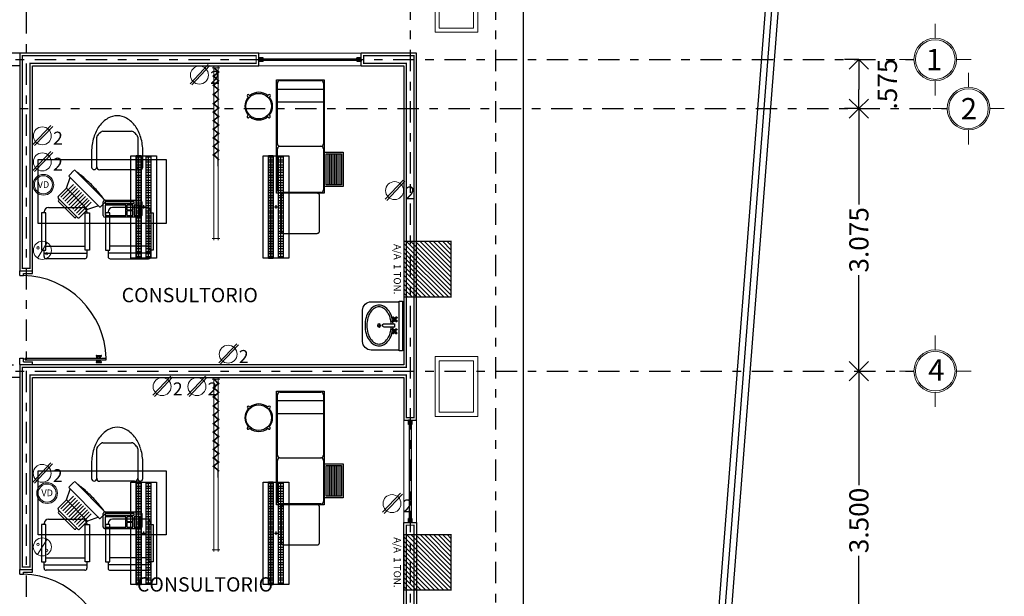
# Model space of a CAD drawing. Extents: x 392 to 498, y -96 to -22.
# Drawn here: x 439 to 450, y -43 to -37 of the extents above; entities that cross this region are included whole.
import ezdxf
from ezdxf.enums import TextEntityAlignment as Align

# ---------------------------------------------------------------- set-up
doc = ezdxf.new("R2010")
doc.units = 0
doc.header["$LTSCALE"] = 0.5
doc.header["$MEASUREMENT"] = 0
for name, pattern in [('CENTER', [50.8, 31.75, -6.35, 6.35, -6.35]), ('CONTINUA', [0]), ('DASHDOT', [1, 0.5, -0.25, 0, -0.25]), ('DASHED2', [9.525, 6.35, -3.175]), ('HIDDEN2', [4.7625, 3.175, -1.5875])]:
    doc.linetypes.add(name, pattern=pattern)
doc.layers.get('0').update_dxf_attribs({"linetype": 'CONTINUOUS'})
doc.layers.get('DEFPOINTS').update_dxf_attribs({"linetype": 'CONTINUOUS'})
for name, color, linetype, lineweight in [('Alumbrado', 5, 'CONTINUOUS', 40), ('CONT-NORMAL', 7, 'CONTINUOUS', 25), ('COTAS', 251, 'CONTINUOUS', 5), ('FORMATO', 7, 'CONTINUOUS', 0), ('TEXTOS', 7, 'CONTINUOUS', 5)]:
    doc.layers.add(name, color=color, linetype=linetype, lineweight=lineweight)
for name, color, linetype in [('calidad', 5, 'CONTINUOUS'), ('CIRCUITO ELECTRICO 01', 10, 'CONTINUOUS'), ('circulos ejes', 251, 'CONTINUOUS'), ('EJES', 251, 'DASHDOT'), ('INST. ELECTRICA', 1, 'CONTINUOUS'), ('MOBILIARIO', 8, 'CONTINUOUS'), ('MUEBLES', 8, 'CONTINUOUS'), ('MURO', 3, 'CONTINUOUS'), ('MURO BAJO', 5, 'CONTINUOUS'), ('obra exterior', 252, 'CONTINUOUS'), ('Pisos', 11, 'CONTINUOUS'), ('PROAUX-LOSA', 4, 'HIDDEN2'), ('PUERTAS', 7, 'CONTINUOUS'), ('registro', 7, 'CONTINUOUS'), ('Sanitarios', 6, 'CONTINUOUS'), ('TXT', 7, 'CONTINUOUS'), ('Ventanastxt', 132, 'CONTINUOUS')]:
    doc.layers.add(name, color=color, linetype=linetype)
doc.styles.add('ARIAL', font='arial.ttf')
doc.styles.add('maya1', font='ARIALN.TTF')
doc.styles.add('SANSSERIF', font='sas_____.pfb')
doc.styles.add('SW60', font='swissel.ttf', dxfattribs={"width": 0.8, "height": 0.1143})
doc.linetypes.add('FENCELINE1', pattern='A,0.25,-0.1,[133,ltypeshp.shx,S=0.1,R=0,X=-0.1,Y=0],-0.1,1', length=1.45)
doc.dimstyles.new('1-125 cota', dxfattribs={"dimscale": 1.125, "dimtxt": 0.2, "dimasz": 0.2, "dimexe": 0.15, "dimexo": 0.0005, "dimgap": 0.03, "dimtad": 0, "dimdec": 3, "dimzin": 5, "dimdsep": 46, "dimtxsty": 'ARIAL', "dimblk": 'OPEN90', "dimcen": 0, "dimclrd": 256, "dimclre": 256, "dimclrt": 256, "dimadec": 0, "dimazin": 0, "dimtfac": 1, "dimtdec": 3, "dimtofl": 0, "dimtmove": 2, "dimatfit": 3, "dimfxl": 0.04, "dimtolj": 1, "dimtzin": 1, "dimarcsym": 0})

# ---------------------------------------------------------------- blocks, each defined once
blk = doc.blocks.new('Puerta planta 01')
for p, q in [((0, 0), (0, -0.137)), ((0, 0), (0.069, 0)), ((0.029, -0.039), (0.029, -0.137)), ((0.029, -0.039), (0.069, -0.039)), ((0.049, -0.059), (0.049, -0.922)), ((0.049, -0.059), (0.069, -0.059)), ((0.069, 0), (0.069, -0.039)), ((0.069, -0.059), (0.069, -0.922)), ((0.951, 0), (1, 0)), ((0.951, -0.001), (0.951, -0.04)), ((0.951, -0.039), (0.971, -0.039)), ((0.971, -0.039), (0.971, -0.137)), ((1, 0), (1, -0.137)), ((0, -0.137), (0.029, -0.137)), ((0.971, -0.137), (1, -0.137)), ((0.02, -0.818), (0.02, -0.869)), ((0.024, -0.814), (0.025, -0.814)), ((0.029, -0.818), (0.029, -0.869)), ((0.029, -0.838), (0.039, -0.838)), ((0.039, -0.824), (0.039, -0.838)), ((0.039, -0.824), (0.049, -0.824)), ((0.069, -0.824), (0.078, -0.824)), ((0.078, -0.824), (0.078, -0.838)), ((0.078, -0.838), (0.088, -0.838)), ((0.088, -0.818), (0.088, -0.869)), ((0.092, -0.814), (0.094, -0.814)), ((0.098, -0.818), (0.098, -0.869)), ((0.024, -0.873), (0.025, -0.873)), ((0.029, -0.848), (0.039, -0.848)), ((0.039, -0.848), (0.039, -0.863)), ((0.039, -0.863), (0.049, -0.863)), ((0.049, -0.922), (0.069, -0.922)), ((0.069, -0.863), (0.078, -0.863)), ((0.078, -0.848), (0.078, -0.863)), ((0.078, -0.848), (0.088, -0.848)), ((0.092, -0.873), (0.094, -0.873))]:
    blk.add_line(p, q)
for centre, radius, start, end in [((0.044, -0.015), 0.907, 271.544, 358.456), ((0.024, -0.818), 0.00392, 90, 180), ((0.025, -0.818), 0.00392, 0, 90), ((0.092, -0.818), 0.00392, 90, 180), ((0.094, -0.818), 0.00392, 360, 90), ((0.024, -0.869), 0.00392, 180, 270), ((0.025, -0.869), 0.00392, 270, 0), ((0.092, -0.869), 0.00392, 180, 270), ((0.094, -0.869), 0.00392, 270, 360)]:
    blk.add_arc(centre, radius, start, end)
blk = doc.blocks.new('A$C399265A5')
at = {"layer": 'INST. ELECTRICA', "lineweight": -3}
for p, q in [((0.58, 0.15), (0.619, 0.15)), ((0.6, 0.168), (0.6, 0.13))]:
    blk.add_line(p, q, dxfattribs=at)
at = {"layer": 'INST. ELECTRICA'}
blk.add_lwpolyline([(0, 0.3), (0, 0), (1.2, 0), (1.2, 0.3)], close=True, dxfattribs=at)
blk = doc.blocks.new('A$C423006FB')
at = {"layer": 'INST. ELECTRICA', "color": 18, "lineweight": -3, "true_color": 0x000000}
for points in [[(0.065, 1.2), (0.12, 1.2), (0.12, 0), (0.065, 0)], [(0.065, 1.184), (0.12, 1.184), (0.12, 1.146), (0.065, 1.146)], [(0.236, 1.2), (0.18, 1.2), (0.18, 0), (0.236, 0)], [(0.18, 1.2), (0.236, 1.2), (0.236, 0), (0.18, 0)], [(0.18, 1.184), (0.236, 1.184), (0.236, 1.146), (0.18, 1.146)], [(0.065, 1.125), (0.12, 1.125), (0.12, 1.087), (0.065, 1.087)], [(0.065, 1.065), (0.12, 1.065), (0.12, 1.027), (0.065, 1.027)], [(0.18, 1.125), (0.236, 1.125), (0.236, 1.087), (0.18, 1.087)], [(0.18, 1.065), (0.236, 1.065), (0.236, 1.027), (0.18, 1.027)], [(0.065, 1.006), (0.12, 1.006), (0.12, 0.968), (0.065, 0.968)], [(0.065, 0.946), (0.12, 0.946), (0.12, 0.908), (0.065, 0.908)], [(0.18, 1.006), (0.236, 1.006), (0.236, 0.968), (0.18, 0.968)], [(0.18, 0.946), (0.236, 0.946), (0.236, 0.908), (0.18, 0.908)], [(0.065, 0.886), (0.12, 0.886), (0.12, 0.848), (0.065, 0.848)], [(0.065, 0.827), (0.12, 0.827), (0.12, 0.789), (0.065, 0.789)], [(0.18, 0.886), (0.236, 0.886), (0.236, 0.848), (0.18, 0.848)], [(0.18, 0.827), (0.236, 0.827), (0.236, 0.789), (0.18, 0.789)], [(0.065, 0.767), (0.12, 0.767), (0.12, 0.729), (0.065, 0.729)], [(0.065, 0.707), (0.12, 0.707), (0.12, 0.669), (0.065, 0.669)], [(0.18, 0.767), (0.236, 0.767), (0.236, 0.729), (0.18, 0.729)], [(0.18, 0.707), (0.236, 0.707), (0.236, 0.669), (0.18, 0.669)], [(0.065, 0.648), (0.12, 0.648), (0.12, 0.61), (0.065, 0.61)], [(0.065, 0.588), (0.12, 0.588), (0.12, 0.55), (0.065, 0.55)], [(0.18, 0.648), (0.236, 0.648), (0.236, 0.61), (0.18, 0.61)], [(0.18, 0.588), (0.236, 0.588), (0.236, 0.55), (0.18, 0.55)], [(0.065, 0.529), (0.12, 0.529), (0.12, 0.491), (0.065, 0.491)], [(0.065, 0.469), (0.12, 0.469), (0.12, 0.431), (0.065, 0.431)], [(0.18, 0.529), (0.236, 0.529), (0.236, 0.491), (0.18, 0.491)], [(0.18, 0.469), (0.236, 0.469), (0.236, 0.431), (0.18, 0.431)], [(0.065, 0.409), (0.12, 0.409), (0.12, 0.371), (0.065, 0.371)], [(0.065, 0.35), (0.12, 0.35), (0.12, 0.312), (0.065, 0.312)], [(0.18, 0.409), (0.236, 0.409), (0.236, 0.371), (0.18, 0.371)], [(0.18, 0.35), (0.236, 0.35), (0.236, 0.312), (0.18, 0.312)], [(0.065, 0.29), (0.12, 0.29), (0.12, 0.252), (0.065, 0.252)], [(0.18, 0.29), (0.236, 0.29), (0.236, 0.252), (0.18, 0.252)], [(0.065, 0.23), (0.12, 0.23), (0.12, 0.192), (0.065, 0.192)], [(0.065, 0.171), (0.12, 0.171), (0.12, 0.133), (0.065, 0.133)], [(0.18, 0.23), (0.236, 0.23), (0.236, 0.192), (0.18, 0.192)], [(0.18, 0.171), (0.236, 0.171), (0.236, 0.133), (0.18, 0.133)], [(0.065, 0.111), (0.12, 0.111), (0.12, 0.073), (0.065, 0.073)], [(0.065, 0.052), (0.12, 0.052), (0.12, 0.014), (0.065, 0.014)], [(0.18, 0.111), (0.236, 0.111), (0.236, 0.073), (0.18, 0.073)], [(0.18, 0.052), (0.236, 0.052), (0.236, 0.014), (0.18, 0.014)]]:
    blk.add_lwpolyline(points, close=True, dxfattribs=at)
for points in [[(0.092, 1.2), (0.092, 0)], [(0.208, 0), (0.208, 1.2)], [(0.208, 1.2), (0.208, 0)]]:
    blk.add_lwpolyline(points, dxfattribs=at)
at = {"layer": 'INST. ELECTRICA', "lineweight": -3, "xscale": -1, "rotation": 270}
blk.add_blockref('A$C399265A5', (0, 0), dxfattribs=at)
blk = doc.blocks.new('escrit')
for p, q in [((15.744, -48.995), (16.079, -48.995)), ((15.671, -49.411), (15.671, -49.067)), ((16.151, -49.067), (16.151, -49.411)), ((15.611, -49.235), (15.611, -49.415)), ((16.211, -49.415), (16.211, -49.235)), ((14.985, -50.076), (14.985, -49.326)), ((14.985, -49.326), (16.485, -49.326)), ((16.485, -49.326), (16.485, -50.076)), ((15.348, -49.513), (15.404, -49.456)), ((15.421, -49.458), (15.77, -49.808)), ((16.115, -49.447), (15.707, -49.447)), ((15.316, -49.664), (15.359, -49.538)), ((15.699, -49.878), (15.35, -49.529)), ((15.22, -49.76), (15.316, -49.664)), ((15.251, -49.77), (15.4, -49.621)), ((15.274, -49.793), (15.423, -49.644)), ((15.297, -49.816), (15.446, -49.667)), ((15.564, -49.913), (15.316, -49.664)), ((15.32, -49.839), (15.469, -49.69)), ((15.343, -49.862), (15.492, -49.713)), ((15.232, -49.793), (15.222, -49.804)), ((15.444, -50.005), (15.223, -49.784)), ((15.224, -49.82), (15.408, -50.004)), ((15.366, -49.885), (15.515, -49.736)), ((15.389, -49.908), (15.538, -49.759)), ((15.412, -49.931), (15.561, -49.782)), ((15.435, -49.954), (15.584, -49.805)), ((15.458, -49.977), (15.607, -49.828)), ((15.772, -49.824), (15.715, -49.88)), ((15.748, -49.983), (15.748, -49.823)), ((15.768, -49.803), (16.178, -49.803)), ((15.768, -49.823), (15.768, -49.843)), ((16.108, -49.823), (15.768, -49.823)), ((16.108, -49.843), (16.108, -49.823)), ((16.198, -49.823), (16.198, -49.983)), ((15.055, -49.953), (15.055, -49.94)), ((15.105, -49.89), (15.505, -49.89)), ((15.564, -49.913), (15.468, -50.008)), ((15.555, -49.94), (15.555, -49.953)), ((15.69, -49.869), (15.564, -49.913)), ((15.768, -49.843), (16.108, -49.843)), ((16.013, -49.863), (15.768, -49.863)), ((15.768, -49.863), (15.768, -49.983)), ((15.804, -49.94), (15.804, -49.953)), ((16.254, -49.89), (15.854, -49.89)), ((16.013, -49.983), (16.013, -49.863)), ((16.095, -49.863), (16.025, -49.863)), ((16.025, -49.863), (16.025, -49.917)), ((16.025, -49.917), (16.095, -49.917)), ((16.025, -49.93), (16.025, -49.983)), ((16.095, -49.93), (16.025, -49.93)), ((16.095, -49.917), (16.095, -49.863)), ((16.095, -49.983), (16.095, -49.93)), ((16.108, -49.863), (16.108, -49.983)), ((16.178, -49.863), (16.108, -49.863)), ((16.178, -49.983), (16.178, -49.863)), ((16.304, -49.953), (16.304, -49.94)), ((15.075, -49.953), (15.025, -49.953)), ((15.025, -49.953), (15.025, -50.39)), ((15.075, -50.39), (15.075, -49.953)), ((15.424, -50.006), (15.435, -49.996)), ((15.535, -50.39), (15.535, -49.953)), ((15.535, -49.953), (15.585, -49.953)), ((15.585, -49.953), (15.585, -50.39)), ((15.768, -49.983), (16.013, -49.983)), ((16.178, -50.003), (15.768, -50.003)), ((15.824, -49.953), (15.774, -49.953)), ((15.774, -49.953), (15.774, -50.39)), ((15.824, -50.39), (15.824, -49.953)), ((16.025, -49.983), (16.095, -49.983)), ((16.108, -49.983), (16.178, -49.983)), ((16.284, -50.39), (16.284, -49.953)), ((16.284, -49.953), (16.334, -49.953)), ((16.334, -49.953), (16.334, -50.39)), ((16.485, -50.076), (14.985, -50.076)), ((15.025, -50.39), (15.075, -50.39)), ((15.055, -50.465), (15.055, -50.39)), ((15.075, -50.343), (15.535, -50.343)), ((15.585, -50.39), (15.535, -50.39)), ((15.555, -50.39), (15.555, -50.465)), ((15.774, -50.39), (15.824, -50.39)), ((15.804, -50.39), (15.804, -50.465)), ((16.284, -50.343), (15.824, -50.343)), ((16.334, -50.39), (16.284, -50.39)), ((16.304, -50.465), (16.304, -50.39)), ((15.055, -50.426), (15.555, -50.426)), ((15.53, -50.49), (15.08, -50.49)), ((16.304, -50.426), (15.804, -50.426)), ((15.829, -50.49), (16.279, -50.49))]:
    blk.add_line(p, q)
for centre, radius, start, end in [((15.968, -49.13), 0.33, 120.1094, 144.4623), ((15.911, -49.032), 0.218, 90, 120.1094), ((15.911, -49.032), 0.218, 59.8906, 90), ((15.855, -49.13), 0.33, 35.5377, 59.8906), ((16.057, -49.193), 0.439, 144.4623, 163.5183), ((15.911, -49.235), 0.3, 129.4006, 140.5994), ((15.744, -49.031), 0.036, 90, 129.4006), ((16.079, -49.031), 0.036, 50.5994, 90), ((15.911, -49.235), 0.3, 39.4006, 50.5994), ((15.766, -49.193), 0.439, 16.4817, 35.5377), ((16.197, -49.235), 0.586, 163.5183, 180), ((15.707, -49.067), 0.036, 140.5994, 180), ((16.115, -49.067), 0.036, 0, 39.4006), ((15.625, -49.235), 0.586, 0, 16.4817), ((15.641, -49.415), 0.03, 180, 0), ((15.707, -49.411), 0.036, 180, 270), ((16.115, -49.411), 0.036, 270, 0), ((16.181, -49.415), 0.03, 180, 0), ((15.768, -49.823), 0.02, 90, 180), ((16.178, -49.823), 0.02, 0, 90), ((15.105, -49.94), 0.05, 90, 180), ((15.505, -49.94), 0.05, 360, 90), ((15.854, -49.94), 0.05, 90, 180), ((16.254, -49.94), 0.05, 0, 90), ((15.768, -49.983), 0.02, 180, 270), ((16.178, -49.983), 0.02, 270, 0), ((15.08, -50.465), 0.025, 180, 270), ((15.53, -50.465), 0.025, 270, 360), ((15.829, -50.465), 0.025, 180, 270), ((16.279, -50.465), 0.025, 270, 0)]:
    blk.add_arc(centre, radius, start, end)
for centre, major_axis, start_param, end_param in [((15.414, -49.465), (-0.00919, 0.00919), -1.570796, 0), ((15.194, -49.931), (-0.467, 0.467), -1.435212, -1.339413), ((15.357, -49.522), (-0.00919, 0.00919), 0, 1.570796), ((14.957, -50.272), (-0.846, 0.846), -1.570796, -1.435212), ((14.957, -50.272), (-0.846, 0.846), 4.576805, 4.712389), ((15.234, -49.774), (-0.0138, 0.0138), 0, 1.570796), ((15.231, -49.813), (-0.00919, 0.00919), 0, 1.570796), ((15.297, -50.034), (-0.467, 0.467), 4.481005, 4.576805), ((15.763, -49.815), (-0.00919, 0.00919), 3.141593, 4.712389), ((15.706, -49.871), (-0.00919, 0.00919), 1.570796, 3.141593), ((15.415, -49.997), (-0.00919, 0.00919), 1.570796, 3.141593), ((15.455, -49.994), (-0.0138, 0.0138), 1.570796, 3.141593)]:
    blk.add_ellipse(centre, major_axis=major_axis, ratio=0.769231, start_param=start_param, end_param=end_param)
blk = doc.blocks.new('mesa explo')
for p, q in [((17.777, -49.722), (17.777, -48.392)), ((17.777, -48.392), (18.337, -48.392)), ((17.787, -49.142), (17.787, -48.432)), ((17.817, -48.402), (18.297, -48.402)), ((18.327, -48.432), (18.327, -49.142)), ((18.337, -48.392), (18.337, -49.722)), ((17.787, -49.682), (17.787, -49.202)), ((17.817, -49.172), (18.297, -49.172)), ((18.327, -49.202), (18.327, -49.682)), ((18.377, -49.262), (18.377, -49.622)), ((18.397, -49.262), (18.397, -49.622)), ((18.417, -49.262), (18.417, -49.622)), ((18.437, -49.262), (18.437, -49.622)), ((18.457, -49.262), (18.457, -49.622)), ((18.477, -49.262), (18.477, -49.622)), ((18.497, -49.262), (18.497, -49.622)), ((18.517, -49.262), (18.517, -49.622)), ((18.297, -49.712), (17.817, -49.712)), ((18.337, -49.722), (17.777, -49.722))]:
    blk.add_line(p, q)
at = {"linetype": 'ByBlock', "ltscale": 0.4}
for p, q in [((17.787, -48.502), (18.327, -48.502)), ((17.787, -48.652), (18.327, -48.652))]:
    blk.add_line(p, q, dxfattribs=at)
at = {"linetype": 'HIDDEN2', "ltscale": 0.4}
for p, q in [((17.832, -49.751), (17.832, -50.163)), ((18.253, -49.722), (17.861, -49.722)), ((18.282, -50.163), (18.282, -49.751)), ((17.861, -50.192), (18.253, -50.192))]:
    blk.add_line(p, q, dxfattribs=at)
at = {"linetype": 'ByBlock'}
for points in [[(17.472, -48.587), (17.454, -48.569, 1), (17.436, -48.587), (17.454, -48.605)], [(17.683, -48.605), (17.701, -48.587, 1), (17.683, -48.569), (17.665, -48.587)], [(17.454, -48.799), (17.436, -48.817, 1), (17.454, -48.834), (17.472, -48.816)], [(17.665, -48.816), (17.683, -48.834, 1), (17.701, -48.817), (17.683, -48.799)]]:
    blk.add_lwpolyline(points, format="xyb", dxfattribs=at)
for points in [[(18.337, -49.642), (18.337, -49.242), (18.557, -49.242), (18.557, -49.642)], [(18.357, -49.622), (18.357, -49.262), (18.537, -49.262), (18.537, -49.622)]]:
    blk.add_lwpolyline(points, close=True)
blk.add_circle((17.569, -48.702), 0.15, dxfattribs=at)
for centre, start, end in [((17.817, -48.432), 90, 180), ((18.297, -48.432), 0, 90), ((17.817, -49.142), 180, 270), ((17.817, -49.202), 90, 180), ((18.297, -49.142), 270, 360), ((18.297, -49.202), 0, 90), ((17.817, -49.682), 180, 270), ((18.297, -49.682), 270, 360)]:
    blk.add_arc(centre, 0.03, start, end)
for start, end in [(49.4125, 130.5891), (139.4125, 220.5891), (319.4125, 40.5891), (229.4125, 310.5891)]:
    blk.add_arc((17.569, -48.702), 0.162, start, end, dxfattribs=at)
at = {"linetype": 'HIDDEN2', "ltscale": 0.4}
for centre, start, end in [((17.861, -49.751), 90, 180), ((18.253, -49.751), 0, 90), ((17.861, -50.163), 180, 270), ((18.253, -50.163), 270, 360)]:
    blk.add_arc(centre, 0.029, start, end, dxfattribs=at)
blk = doc.blocks.new('lavab')
for p, q in [((-21.716, -48.323), (-21.709, -48.331)), ((-21.709, -48.316), (-21.702, -48.323)), ((-21.685, -48.316), (-21.692, -48.323)), ((-21.678, -48.323), (-21.685, -48.331)), ((-21.577, -48.322), (-21.57, -48.33)), ((-21.569, -48.315), (-21.562, -48.322)), ((-21.546, -48.315), (-21.553, -48.322)), ((-21.538, -48.322), (-21.545, -48.33)), ((-21.716, -48.347), (-21.709, -48.34)), ((-21.709, -48.354), (-21.702, -48.347)), ((-21.685, -48.354), (-21.692, -48.347)), ((-21.678, -48.347), (-21.685, -48.34)), ((-21.577, -48.346), (-21.57, -48.339)), ((-21.569, -48.354), (-21.562, -48.346)), ((-21.546, -48.354), (-21.553, -48.346)), ((-21.538, -48.346), (-21.545, -48.339))]:
    blk.add_line(p, q)
blk.add_lwpolyline([(-21.345, -48.24), (-21.927, -48.24), (-21.927, -48.282), (-21.345, -48.282)], close=True)
for points in [[(-21.351, -48.286), (-21.917, -48.286), (-21.917, -48.609, 0.414214), (-21.817, -48.709), (-21.451, -48.709, 0.414214), (-21.351, -48.609)], [(-21.647, -48.335), (-21.647, -48.458, 0.414214), (-21.63, -48.475), (-21.626, -48.475, 0.414214), (-21.61, -48.458), (-21.61, -48.335)]]:
    blk.add_lwpolyline(points, format="xyb", close=True)
for points in [[(-21.698, -48.316), (-21.698, -48.353)], [(-21.558, -48.316), (-21.558, -48.353)], [(-21.717, -48.335), (-21.68, -48.335)], [(-21.577, -48.335), (-21.539, -48.335)]]:
    blk.add_lwpolyline(points)
for points in [[(-21.609, -48.353, -0.055039), (-21.534, -48.366, -0.080831), (-21.46, -48.4, -0.107033), (-21.406, -48.457, -0.137637), (-21.389, -48.517, -0.137637), (-21.406, -48.577, -0.107033), (-21.46, -48.634, -0.080831), (-21.534, -48.668, -0.068746), (-21.628, -48.681, -0.068746), (-21.723, -48.668, -0.080831), (-21.797, -48.634, -0.107033), (-21.851, -48.577, -0.137637), (-21.868, -48.517, -0.137637), (-21.851, -48.457, -0.107033), (-21.797, -48.4, -0.080831), (-21.723, -48.366, -0.055039), (-21.647, -48.353, -0.055039)], [(-21.61, -48.375, -0.055039), (-21.54, -48.386, -0.080831), (-21.472, -48.418, -0.107033), (-21.424, -48.468, -0.137637), (-21.411, -48.517, -0.137637), (-21.424, -48.566, -0.107033), (-21.472, -48.616, -0.080831), (-21.54, -48.648, -0.068746), (-21.628, -48.66, -0.068746), (-21.717, -48.648, -0.080831), (-21.785, -48.616, -0.107033), (-21.832, -48.566, -0.137637), (-21.846, -48.517, -0.137637), (-21.832, -48.468, -0.107033), (-21.785, -48.418, -0.080831), (-21.717, -48.386, -0.055039), (-21.646, -48.375, -0.055039)], [(-21.642, -48.47, 0.323558), (-21.629, -48.48), (-21.627, -48.48, 0.345506), (-21.614, -48.469)]]:
    blk.add_lwpolyline(points, format="xyb")
for centre, radius in [((-21.698, -48.335), 0.0187), ((-21.697, -48.335), 0.0129), ((-21.558, -48.335), 0.0187), ((-21.558, -48.334), 0.0129), ((-21.628, -48.517), 0.0187)]:
    blk.add_circle(centre, radius)
for centre, start, end in [((-21.717, -48.315), 351.8699, 278.1301), ((-21.676, -48.315), 261.8699, 188.1301), ((-21.578, -48.314), 351.8699, 278.1301), ((-21.537, -48.314), 261.8699, 188.1301), ((-21.717, -48.356), 81.8699, 8.1301), ((-21.676, -48.356), 171.8699, 98.1301), ((-21.578, -48.355), 81.8699, 8.1301), ((-21.537, -48.355), 171.8699, 98.1301), ((-21.629, -48.516), 351.8699, 278.1301)]:
    blk.add_arc(centre, 0.0088, start, end)
blk = doc.blocks.new('BIOMBO_1METRO')
at = {"color": 8, "linetype": 'HIDDEN2', "lineweight": 9, "ltscale": 0.7}
for p, q in [((-0.045, 2), (0.045, 2)), ((0.045, 0), (-0.045, 0))]:
    blk.add_line(p, q, dxfattribs=at)
at = {"color": 8, "lineweight": 9, "ltscale": 0.7}
for p, q in [((-0.025, -0.02), (-0.025, 2.02)), ((0.025, 2.02), (0.025, -0.02))]:
    blk.add_line(p, q, dxfattribs=at)
at = {"color": 7, "lineweight": 9}
for p, q in [((-0.036, 1.014), (0.032, 1.082)), ((-0.032, 1.011), (0.036, 1.078)), ((0.015, 1.148), (0.03, 1.148)), ((0.02, 1.058), (0.02, 1.153)), ((0.025, 1.058), (0.025, 1.153)), ((-0.036, 1.028), (0.032, 0.961)), ((-0.036, 0.914), (0.032, 0.982)), ((-0.036, 0.928), (0.032, 0.861)), ((-0.032, 1.032), (0.036, 0.964)), ((-0.032, 0.911), (0.036, 0.978)), ((-0.032, 0.932), (0.036, 0.864)), ((-0.036, 0.814), (0.032, 0.882)), ((-0.036, 0.828), (0.032, 0.761)), ((-0.032, 0.811), (0.036, 0.878)), ((-0.032, 0.832), (0.036, 0.764)), ((-0.036, 0.714), (0.032, 0.782)), ((-0.036, 0.728), (0.032, 0.661)), ((-0.032, 0.711), (0.036, 0.778)), ((-0.032, 0.732), (0.036, 0.664)), ((-0.036, 0.614), (0.032, 0.682)), ((-0.036, 0.628), (0.032, 0.561)), ((-0.036, 0.514), (0.032, 0.582)), ((-0.032, 0.611), (0.036, 0.678)), ((-0.032, 0.632), (0.036, 0.564)), ((-0.032, 0.511), (0.036, 0.578)), ((-0.036, 0.528), (0.032, 0.461)), ((-0.036, 0.414), (0.032, 0.482)), ((-0.032, 0.532), (0.036, 0.464)), ((-0.032, 0.411), (0.036, 0.478)), ((-0.036, 0.428), (0.032, 0.361)), ((-0.036, 0.307), (0.032, 0.375)), ((-0.032, 0.432), (0.036, 0.364)), ((-0.032, 0.304), (0.036, 0.371)), ((-0.036, 0.321), (0.032, 0.254)), ((-0.036, 0.2), (0.032, 0.268)), ((-0.032, 0.325), (0.036, 0.257)), ((-0.032, 0.196), (0.036, 0.264)), ((-0.036, 0.214), (0.032, 0.146)), ((-0.036, 0.093), (0.032, 0.161)), ((-0.032, 0.218), (0.036, 0.15)), ((-0.032, 0.089), (0.036, 0.157)), ((-0.036, 0.107), (0.032, 0.039)), ((-0.032, 0.111), (0.036, 0.043)), ((-0.029, 0.011), (0.002, 0.011)), ((-0.023, 0.005), (0.032, 0.061)), ((-0.02, 0.002), (0.036, 0.057))]:
    blk.add_line(p, q, dxfattribs=at)
blk = doc.blocks.new('VD')
h = blk.add_hatch(color=5)
h.paths.add_polyline_path([(51.856, 119.562, 1), (52.161, 119.562, 1)])
h.paths.add_polyline_path([(52.141, 119.562, -1), (51.876, 119.562, -1)], flags=16)
at = {"layer": 'CONT-NORMAL', "lineweight": 13}
for radius in [0.152, 0.132]:
    blk.add_circle((52.009, 119.562), radius, dxfattribs=at)
at = {"layer": 'TXT', "linetype": 'Continuous', "lineweight": 9, "style": 'SW60'}
blk.add_text('VD', height=0.0983, dxfattribs=at).set_placement((52.009, 119.517), align=Align.CENTER)
blk = doc.blocks.new('C')
at = {"lineweight": 13}
for p, q in [((117.584, -73.697), (117.795, -73.472)), ((117.604, -73.709), (117.816, -73.484))]:
    blk.add_line(p, q, dxfattribs=at)
blk.add_circle((117.694, -73.595), 0.105, dxfattribs=at)
at = {"linetype": 'Continuous', "lineweight": 13, "style": 'SW60'}
blk.add_text('2', height=0.152, dxfattribs=at).set_placement((117.877, -73.698), align=Align.CENTER)
blk = doc.blocks.new('A')
at = {"lineweight": 13}
blk.add_line((120.409, -74.572), (120.298, -74.752), dxfattribs=at)
for centre, radius in [((120.354, -74.662), 0.106), ((120.303, -74.633), 0.014), ((120.405, -74.702), 0.014)]:
    blk.add_circle(centre, radius, dxfattribs=at)
blk = doc.blocks.new('_Open90')
at = {"color": 0, "linetype": 'ByBlock', "lineweight": -2}
for p, q in [((0, 0), (-1, 0)), ((-0.5, 0.5), (0, 0)), ((0, 0), (-0.5, -0.5))]:
    blk.add_line(p, q, dxfattribs=at)
blk = doc.blocks.new('*D129')
at = {"layer": 'COTAS', "linetype": 'DASHED2', "lineweight": -2, "transparency": 16777216}
for p, q in [((448.62, -40.782), (448.788, -40.782)), ((448.62, -44.282), (448.788, -44.282))]:
    blk.add_line(p, q, dxfattribs=at)
at = {"layer": 'COTAS', "lineweight": -2, "transparency": 16777216}
for p, q in [((448.619, -41.007), (448.619, -42.119)), ((448.619, -44.057), (448.619, -42.945))]:
    blk.add_line(p, q, dxfattribs=at)
at = {"layer": 'DEFPOINTS', "color": 0, "transparency": 16777216}
for p in [(448.619, -40.782), (448.619, -44.282), (448.619, -44.282)]:
    blk.add_point(p, dxfattribs=at)
at = {"layer": 'COTAS', "lineweight": -2, "transparency": 16777216, "xscale": 0.225, "yscale": 0.225, "zscale": 0.225}
for p, rotation in [((448.619, -40.782), 90), ((448.619, -44.282), 270)]:
    blk.add_blockref('_Open90', p, dxfattribs=dict(at, rotation=rotation))
at = {"layer": 'COTAS', "transparency": 16777216, "insert": (448.619, -42.532), "char_height": 0.225, "attachment_point": 5, "rotation": 90, "style": 'ARIAL'}
blk.add_mtext('\\A1;3.500', dxfattribs=at)
blk = doc.blocks.new('EJE2')
at = {"lineweight": 9}
for p, q in [((0, 1.089), (0, 1.258)), ((-0.25, 0.839), (-0.419, 0.839)), ((0.25, 0.839), (0.419, 0.839)), ((0, 0.589), (0, 0.419))]:
    blk.add_line(p, q, dxfattribs=at)
blk.add_circle((0, 0.839), 0.25, dxfattribs=at)
at = {"linetype": 'Continuous', "lineweight": 9}
blk.add_circle((0, 0.839), 0.232, dxfattribs=at)
blk = doc.blocks.new('*D134')
at = {"layer": 'COTAS', "linetype": 'DASHED2', "lineweight": -2, "transparency": 16777216}
for p, q in [((448.619, -37.707), (448.45, -37.707)), ((448.62, -40.782), (448.788, -40.782))]:
    blk.add_line(p, q, dxfattribs=at)
at = {"layer": 'COTAS', "lineweight": -2, "transparency": 16777216}
for p, q in [((448.619, -37.932), (448.619, -38.83)), ((448.619, -40.557), (448.619, -39.659))]:
    blk.add_line(p, q, dxfattribs=at)
at = {"layer": 'DEFPOINTS', "color": 0, "transparency": 16777216}
for p in [(448.62, -37.707), (448.619, -40.782), (448.619, -40.782)]:
    blk.add_point(p, dxfattribs=at)
at = {"layer": 'COTAS', "lineweight": -2, "transparency": 16777216, "xscale": 0.225, "yscale": 0.225, "zscale": 0.225}
for p, rotation in [((448.619, -37.707), 90), ((448.619, -40.782), 270)]:
    blk.add_blockref('_Open90', p, dxfattribs=dict(at, rotation=rotation))
at = {"layer": 'COTAS', "transparency": 16777216, "insert": (448.619, -39.244), "char_height": 0.225, "attachment_point": 5, "rotation": 90, "style": 'ARIAL'}
blk.add_mtext('\\A1;3.075', dxfattribs=at)
blk = doc.blocks.new('*D135')
at = {"layer": 'COTAS', "linetype": 'DASHED2', "lineweight": -2, "transparency": 16777216}
for p, q in [((448.619, -37.132), (448.45, -37.132)), ((448.62, -37.707), (448.788, -37.707))]:
    blk.add_line(p, q, dxfattribs=at)
at = {"layer": 'COTAS', "lineweight": -2, "transparency": 16777216}
blk.add_line((448.619, -37.357), (448.619, -37.482), dxfattribs=at)
at = {"layer": 'DEFPOINTS', "color": 0, "transparency": 16777216}
for p in [(448.62, -37.132), (448.619, -37.707), (448.619, -37.707)]:
    blk.add_point(p, dxfattribs=at)
at = {"layer": 'COTAS', "lineweight": -2, "transparency": 16777216, "xscale": 0.225, "yscale": 0.225, "zscale": 0.225}
for p, rotation in [((448.619, -37.132), 90), ((448.619, -37.707), 270)]:
    blk.add_blockref('_Open90', p, dxfattribs=dict(at, rotation=rotation))
at = {"layer": 'COTAS', "transparency": 16777216, "insert": (448.953, -37.419), "char_height": 0.225, "attachment_point": 5, "rotation": 90, "style": 'ARIAL'}
blk.add_mtext('\\A1;.575', dxfattribs=at)

msp = doc.modelspace()

# ---------------------------------------------------------------- hatches: boundary and pattern name
at = {"linetype": 'ByBlock', "lineweight": 9}
h = msp.add_hatch(dxfattribs=at)
h.set_pattern_fill('ANSI31', color=256, scale=0.3, angle=-180, style=0)
h.set_pattern_definition([(135, (675.764224, -16.990507), (0.026516504, 0.026516504), [])])
h.paths.add_polyline_path([(443.6898, -39.2624), (443.2898, -39.2624), (443.2898, -39.9124), (443.6898, -39.9124)])
h.paths.add_polyline_path([(443.8398, -39.2624), (443.6898, -39.2624), (443.6898, -39.9124), (443.8398, -39.9124)])
h = msp.add_hatch(dxfattribs=at)
h.set_pattern_fill('ANSI31', color=256, scale=0.3, angle=-180, style=0)
h.set_pattern_definition([(135, (675.764224, -16.990507), (0.026516504, 0.026516504), [])])
h.paths.add_polyline_path([(443.6898, -39.2624), (443.2898, -39.2624), (443.2898, -39.9124), (443.6898, -39.9124)])
h.paths.add_polyline_path([(443.8398, -39.2624), (443.6898, -39.2624), (443.6898, -39.9124), (443.8398, -39.9124)])
h = msp.add_hatch(dxfattribs=at)
h.set_pattern_fill('ANSI31', color=256, scale=0.3, angle=-180, style=0)
h.set_pattern_definition([(135, (675.764224, -20.425648), (0.026516504, 0.026516504), [])])
h.paths.add_polyline_path([(443.6898, -42.6975), (443.2898, -42.6975), (443.2898, -43.3475), (443.6898, -43.3475)])
h.paths.add_polyline_path([(443.8398, -42.6975), (443.6898, -42.6975), (443.6898, -43.3475), (443.8398, -43.3475)])
h = msp.add_hatch(dxfattribs=at)
h.set_pattern_fill('ANSI31', color=256, scale=0.3, angle=-180, style=0)
h.set_pattern_definition([(135, (675.764224, -20.425648), (0.026516504, 0.026516504), [])])
h.paths.add_polyline_path([(443.6898, -42.6975), (443.2898, -42.6975), (443.2898, -43.3475), (443.6898, -43.3475)])
h.paths.add_polyline_path([(443.8398, -42.6975), (443.6898, -42.6975), (443.6898, -43.3475), (443.8398, -43.3475)])

# ---------------------------------------------------------------- linework, layer by layer
for points in [[(441.588, -37.122), (441.638, -37.122), (441.638, -37.112), (441.588, -37.112)], [(441.638, -37.122), (441.588, -37.122), (441.588, -37.112), (441.638, -37.112)], [(441.588, -37.142), (441.638, -37.142), (441.638, -37.152), (441.588, -37.152)], [(441.638, -37.142), (441.588, -37.142), (441.588, -37.152), (441.638, -37.152)], [(442.788, -37.122), (442.738, -37.122), (442.738, -37.112), (442.788, -37.112)], [(442.738, -37.122), (442.788, -37.122), (442.788, -37.112), (442.738, -37.112)], [(442.788, -37.122), (442.738, -37.122), (442.738, -37.112), (442.788, -37.112)], [(442.788, -37.142), (442.738, -37.142), (442.738, -37.152), (442.788, -37.152)], [(442.738, -37.142), (442.788, -37.142), (442.788, -37.152), (442.738, -37.152)], [(442.788, -37.142), (442.738, -37.142), (442.738, -37.152), (442.788, -37.152)], [(443.353, -41.357), (443.353, -41.407), (443.343, -41.407), (443.343, -41.357)], [(443.353, -41.407), (443.353, -41.357), (443.343, -41.357), (443.343, -41.407)], [(443.353, -41.357), (443.353, -41.407), (443.343, -41.407), (443.343, -41.357)], [(443.373, -41.357), (443.373, -41.407), (443.383, -41.407), (443.383, -41.357)], [(443.373, -41.407), (443.373, -41.357), (443.383, -41.357), (443.383, -41.407)], [(443.373, -41.357), (443.373, -41.407), (443.383, -41.407), (443.383, -41.357)], [(443.353, -42.557), (443.353, -42.507), (443.343, -42.507), (443.343, -42.557)], [(443.353, -42.507), (443.353, -42.557), (443.343, -42.557), (443.343, -42.507)], [(443.373, -42.557), (443.373, -42.507), (443.383, -42.507), (443.383, -42.557)], [(443.373, -42.507), (443.373, -42.557), (443.383, -42.557), (443.383, -42.507)]]:
    msp.add_lwpolyline(points)
at = {"linetype": 'ByBlock', "lineweight": 9, "const_width": 0.015}
for points in [[(443.8398, -39.9124), (443.8398, -39.2624), (443.2898, -39.2624), (443.2898, -39.9124)], [(443.8398, -43.3475), (443.8398, -42.6975), (443.2898, -42.6975), (443.2898, -43.3475)]]:
    msp.add_lwpolyline(points, close=True, dxfattribs=at)
at = {"linetype": 'ByBlock', "lineweight": 9}
for points in [[(443.8398, -39.9124), (443.8398, -39.2624), (443.2898, -39.2624), (443.2898, -39.9124)], [(443.8398, -43.3475), (443.8398, -42.6975), (443.2898, -42.6975), (443.2898, -43.3475)]]:
    msp.add_lwpolyline(points, close=True, dxfattribs=at)
at = {"layer": 'calidad', "const_width": 0.015}
for points in [[(438.908, -37.177), (441.558, -37.177), (441.558, -37.087), (438.818, -37.087), (438.818, -39.577), (438.908, -39.577)], [(443.408, -37.087), (442.818, -37.087), (442.818, -37.177), (443.318, -37.177), (443.318, -40.737), (438.818, -40.737), (438.818, -43.077), (438.908, -43.077), (438.908, -40.827), (443.318, -40.827), (443.318, -41.327), (443.408, -41.327)], [(443.408, -42.587), (443.318, -42.587), (443.318, -44.237), (438.818, -44.237), (438.818, -44.327), (443.318, -44.327), (443.318, -47.827), (443.408, -47.827)]]:
    msp.add_lwpolyline(points, close=True, dxfattribs=at)
at = {"layer": 'EJES'}
for p, q in [((443.363, -23.2179), (443.363, -60.8309)), ((444.363, -23.2179), (444.363, -60.8309)), ((438.863, -23.3771), (438.863, -60.8865)), ((428.7638, -37.132), (449.2638, -37.132)), ((435.413, -37.707), (449.6533, -37.707)), ((428.7638, -40.782), (449.2638, -40.782))]:
    msp.add_line(p, q, dxfattribs=at)
at = {"layer": 'MUEBLES'}
msp.add_line((440.3527, -39.3664), (440.3027, -39.3664), dxfattribs=at)
at = {"layer": 'MURO'}
for p, q in [((438.788, -37.057), (438.788, -39.607)), ((441.588, -37.057), (438.788, -37.057)), ((441.588, -37.207), (441.588, -37.057)), ((443.438, -37.057), (442.788, -37.057)), ((442.788, -37.207), (442.788, -37.057)), ((443.438, -41.357), (443.438, -37.057)), ((438.938, -39.607), (438.938, -37.207)), ((438.938, -37.207), (441.588, -37.207)), ((442.788, -37.207), (443.288, -37.207)), ((443.288, -37.207), (443.288, -40.707)), ((438.788, -39.607), (438.938, -39.607)), ((443.288, -40.707), (438.788, -40.707)), ((438.788, -40.707), (438.788, -43.107)), ((439.638, -40.707), (439.488, -40.707)), ((438.938, -43.107), (438.938, -40.857)), ((438.938, -40.857), (443.288, -40.857)), ((443.288, -40.857), (443.288, -41.357)), ((443.288, -41.357), (443.438, -41.357)), ((443.288, -44.207), (443.288, -42.557)), ((443.288, -42.557), (443.438, -42.557)), ((443.438, -42.557), (443.438, -47.857)), ((438.788, -43.107), (438.938, -43.107))]:
    msp.add_line(p, q, dxfattribs=at)
msp.add_lwpolyline([(443.438, -42.557), (443.438, -47.857), (443.288, -47.857), (443.288, -44.357), (438.788, -44.357), (438.788, -44.207), (443.288, -44.207), (443.288, -42.557), (443.438, -42.557)], dxfattribs=at)
at = {"layer": 'MURO BAJO', "color": 7, "linetype": 'Continuous', "lineweight": 5}
for points in [[(441.588, -37.057), (442.788, -37.057)], [(442.788, -37.207), (441.588, -37.207)], [(443.288, -42.557), (443.288, -41.357)], [(443.438, -41.357), (443.438, -42.557)]]:
    msp.add_lwpolyline(points, dxfattribs=at)
at = {"layer": 'obra exterior'}
msp.add_line((448.2626, -27.0321), (445.7992, -58.657), dxfattribs=at)
msp.add_lwpolyline([(439.3607, -25.6024), (448.4231, -26.9036), (445.938, -58.807), (440.1382, -58.807)], dxfattribs=at)
at = {"layer": 'obra exterior', "linetype": 'FENCELINE1'}
msp.add_lwpolyline([(439.3501, -25.6767), (448.3428, -26.9678), (445.8686, -58.732), (440.1382, -58.732)], dxfattribs=at)
at = {"layer": 'Pisos'}
msp.add_line((444.688, -50.207), (444.688, -35.757), dxfattribs=at)
at = {"layer": 'PROAUX-LOSA', "linetype": 'HIDDEN2', "ltscale": 0.1}
for p, q in [((438.788, -37.057), (436.488, -37.057)), ((438.788, -37.207), (436.488, -37.207)), ((436.488, -40.707), (438.788, -40.707)), ((438.788, -40.857), (436.488, -40.857))]:
    msp.add_line(p, q, dxfattribs=at)
at = {"layer": 'registro', "lineweight": 5}
for points in [[(444.1537, -36.8129), (443.6537, -36.8129), (443.6537, -36.1129), (444.1537, -36.1129)], [(444.1537, -41.3119), (443.6537, -41.3119), (443.6537, -40.6119), (444.1537, -40.6119)]]:
    msp.add_lwpolyline(points, close=True, dxfattribs=at)
for points in [[(444.1037, -36.7629), (443.7037, -36.7629), (443.7037, -36.1629), (444.1037, -36.1629), (444.1037, -36.7629)], [(444.1037, -41.2619), (443.7037, -41.2619), (443.7037, -40.6619), (444.1037, -40.6619), (444.1037, -41.2619)]]:
    msp.add_lwpolyline(points, dxfattribs=at)
at = {"layer": 'Ventanastxt'}
for points in [[(441.613, -37.122), (442.763, -37.122), (442.763, -37.142), (441.613, -37.142)], [(441.613, -37.122), (442.763, -37.122), (442.763, -37.142), (441.613, -37.142)], [(443.353, -42.532), (443.353, -41.382), (443.373, -41.382), (443.373, -42.532)], [(443.353, -42.532), (443.353, -41.382), (443.373, -41.382), (443.373, -42.532)]]:
    msp.add_lwpolyline(points, close=True, dxfattribs=at)

# ---------------------------------------------------------------- block references
at = {"lineweight": 9, "xscale": 0.7999999999999545, "yscale": 0.7999999999999545, "zscale": 0.7999999999999545}
for p in [(397.4585, -134.2489), (397.502, -137.861)]:
    msp.add_blockref('VD', p, dxfattribs=at)
at = {"layer": 'Alumbrado', "lineweight": 9, "rotation": 180}
for p in [(440.3888, -38.2586), (441.939, -38.2586), (440.3888, -42.0814), (441.939, -42.0814)]:
    msp.add_blockref('A$C423006FB', p, dxfattribs=at)
at = {"layer": 'CIRCUITO ELECTRICO 01', "lineweight": 9, "rotation": 2.618018799084057e-05}
for p in [(323.199, 36.2812), (321.3588, 35.5692), (321.3588, 35.2641), (325.4855, 34.9277), (323.5357, 33.011), (322.7619, 32.6313), (323.1696, 32.6313), (321.3563, 31.6153), (325.4553, 31.2607)]:
    msp.add_blockref('C', p, dxfattribs=at)
at = {"layer": 'CIRCUITO ELECTRICO 01', "lineweight": 9}
for p in [(318.6996, 35.295), (318.6991, 31.821)]:
    msp.add_blockref('A', p, dxfattribs=at)
at = {"layer": 'circulos ejes', "linetype": 'CONTINUA', "xscale": -1}
for p in [(449.5138, -37.9709), (449.5138, -41.6209)]:
    msp.add_blockref('EJE2', p, dxfattribs=at)
at = {"layer": 'circulos ejes', "linetype": 'CENTER', "ltscale": 0.02, "xscale": -1}
msp.add_blockref('EJE2', (449.9033, -38.5459), dxfattribs=at)
at = {"layer": 'MOBILIARIO', "linetype": 'ByBlock', "lineweight": 9, "xscale": -1, "rotation": 180}
for p in [(441.088, -37.227), (441.088, -40.877)]:
    msp.add_blockref('BIOMBO_1METRO', p, dxfattribs=at)
at = {"layer": 'MUEBLES'}
for name, p in [('mesa explo', (424.0192, 11.0241)), ('escrit', (424.0192, 11.0241)), ('mesa explo', (424.0192, 7.3741)), ('escrit', (424.0192, 7.3741))]:
    msp.add_blockref(name, p, dxfattribs=at)
at = {"layer": 'PUERTAS', "rotation": 90}
for p, xscale, yscale, zscale in [((438.788, -40.7049), 1.097974718872192, 1.097974718872192, 1.097974718872192), ((438.788, -44.2071), 1.100119047225332, 1.100119047225332, 1.100119047225332)]:
    msp.add_blockref('Puerta planta 01', p, dxfattribs=dict(at, xscale=xscale, yscale=yscale, zscale=zscale))
at = {"layer": 'Sanitarios', "xscale": -1, "rotation": 270}
msp.add_blockref('lavab', (491.5142, -18.6186), dxfattribs=at)

# ---------------------------------------------------------------- texts
at = {"layer": 'EJES', "linetype": 'CENTER', "ltscale": 0.02, "style": 'ARIAL'}
for s, p in [('1', (449.405, -37.2575)), ('2', (449.8138, -37.8325)), ('4', (449.4317, -40.8926))]:
    msp.add_text(s, height=0.25, dxfattribs=at).set_placement(p)
at = {"layer": 'FORMATO', "color": 186, "linetype": 'ByBlock', "lineweight": 9, "style": 'maya1'}
for p in [(443.17, -39.2939), (443.17, -42.729)]:
    msp.add_text('A/A  1 TON.', height=0.083306, rotation=270, dxfattribs=at).set_placement(p)
at = {"layer": 'TEXTOS', "linetype": 'Continuous', "lineweight": 9, "style": 'SANSSERIF'}
for p in [(439.9822, -39.9753), (440.1608, -43.3647)]:
    msp.add_text('CONSULTORIO', height=0.167737, dxfattribs=at).set_placement(p)

# ---------------------------------------------------------------- dimensions: what is measured, and where the dimension line sits
at = {"layer": 'COTAS'}
for base, p1, p2, picture, middle in [((448.6191, -37.707), (448.6195, -37.132), (448.6191, -37.707), '*D135', (448.9529, -37.4195)), ((448.6191, -40.782), (448.6195, -37.707), (448.6191, -40.782), '*D134', (448.6191, -39.2445)), ((448.6191, -44.282), (448.6191, -40.782), (448.6191, -44.282), '*D129', (448.6191, -42.532))]:
    dim = msp.add_linear_dim(base=base, p1=p1, p2=p2, angle=270, dimstyle='1-125 cota', dxfattribs=at)
    dim.commit()
    dim.dimension.update_dxf_attribs({"geometry": picture, "text_midpoint": middle})

doc.saveas('drawing.dxf')
